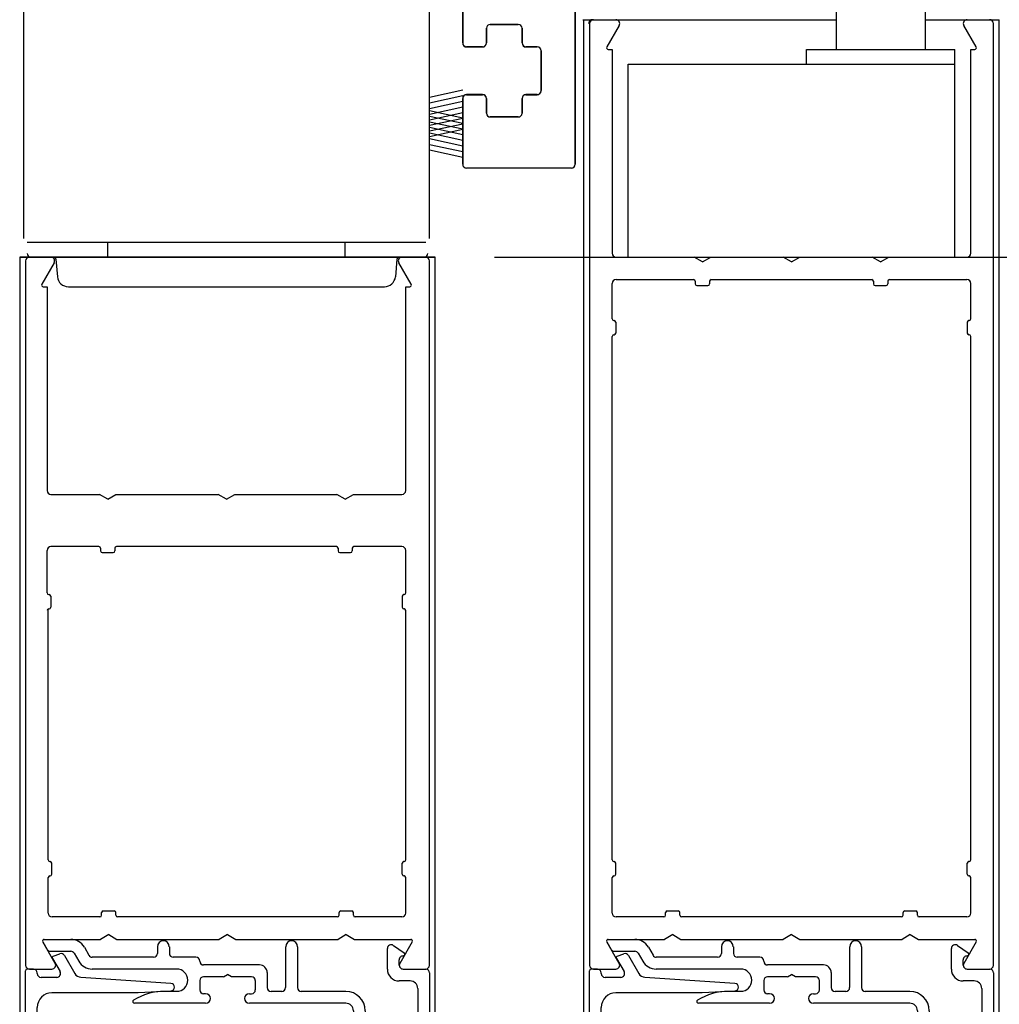
# Model space of a CAD drawing. Extents: x -8 to 7.9, y 0.1 to 10.8.
# Drawn here: x 5.8 to 6.9, y 6.3 to 7.3 of the extents above; entities that cross this region are included whole.
import ezdxf

# ---------------------------------------------------------------- set-up
doc = ezdxf.new("R2010")
doc.units = 0
doc.header["$MEASUREMENT"] = 0
doc.layers.get('0').update_dxf_attribs({"linetype": 'CONTINUOUS'})
doc.layers.get('DEFPOINTS').update_dxf_attribs({"linetype": 'CONTINUOUS'})
doc.layers.add('OBJECT', color=3, linetype='CONTINUOUS')
doc.styles.add('ROMANS', font='Romans.shx', dxfattribs={"height": 0.0625})
doc.dimstyles.get("Standard").update_dxf_attribs({"dimscale": 0, "dimtxt": 0.0625, "dimasz": 0.1, "dimexe": 0.03125, "dimexo": 0.0625, "dimgap": 0.09, "dimtad": 0, "dimdec": 4, "dimlfac": 4, "dimzin": 0, "dimdsep": 46, "dimlunit": 5, "dimtxsty": 'ROMANS', "dimcen": 0.09, "dimadec": 0, "dimazin": 0, "dimtfac": 1, "dimtdec": 6, "dimtofl": 0, "dimtmove": 0, "dimatfit": 3, "dimfxl": 0, "dimfrac": 2, "dimtolj": 1, "dimtzin": 0, "dimarcsym": 0})

# ---------------------------------------------------------------- blocks, each defined once
blk = doc.blocks.new('*D45')
at = {"color": 0, "lineweight": -2}
for p, q in [((6.9212, 9.0731), (7.5957, 9.0731)), ((7.5645, 8.9731), (7.5645, 6.8769)), ((7.5645, 4.4727), (7.5645, 6.5689)), ((7.4525, 4.3727), (7.5957, 4.3727))]:
    blk.add_line(p, q, dxfattribs=at)
at = {"color": 0}
for points in [[(7.5478, 8.9731), (7.5811, 8.9731), (7.5645, 9.0731)], [(7.5478, 4.4727), (7.5811, 4.4727), (7.5645, 4.3727)]]:
    blk.add_solid(points, dxfattribs=at)
at = {"layer": 'DEFPOINTS', "color": 0}
for p in [(6.8587, 9.0731), (7.39, 4.3727), (7.5645, 4.3727)]:
    blk.add_point(p, dxfattribs=at)
at = {"color": 0, "insert": (7.5645, 6.7229), "char_height": 0.0625, "attachment_point": 5, "rotation": 90, "style": 'ROMANS'}
blk.add_mtext('\\A1;"C"', dxfattribs=at)
blk = doc.blocks.new('Glazing System - ¼ Square (Top)')
at = {"ltscale": 0.25}
h = blk.add_hatch(color=256, dxfattribs=at)
edge = h.paths.add_edge_path()
edge.add_line((-0.0689, -0.1352), (-0.0951, -0.1282))
edge.add_line((-0.0951, -0.1282), (-0.0951, -0.1668))
edge.add_line((-0.0951, -0.1668), (-0.0689, -0.1598))
edge.add_ellipse((-0.0682, -0.1622), major_axis=(-0.00177, 0.00177), ratio=1, start_angle=225, end_angle=330, ccw=False)
edge.add_line((-0.0657, -0.1622), (-0.0657, -0.1874))
edge.add_ellipse((-0.0657, -0.1475), major_axis=(0, 0.0399), ratio=0.86485, start_angle=180, end_angle=360)
edge.add_line((-0.0657, -0.1076), (-0.0657, -0.1328))
edge.add_ellipse((-0.0682, -0.1328), major_axis=(-0.00177, 0.00177), ratio=1, start_angle=120, end_angle=225, ccw=False)
edge = h.paths.add_edge_path(flags=16)
edge.add_spline(control_points=[(-0.0595, -0.1147), (-0.0592, -0.1148), (-0.0588, -0.1149), (-0.049, -0.118), (-0.0408, -0.1276), (-0.0359, -0.1513), (-0.0395, -0.1647), (-0.0506, -0.1765), (-0.055, -0.179), (-0.0595, -0.1803)], knot_values=[3.372007, 3.372007, 3.372007, 3.372007, 3.410461, 3.410461, 4.476728, 4.476728, 5.542995, 5.542995, 6.052511, 6.052511, 6.052511, 6.052511], degree=3, periodic=0)
edge.add_line((-0.0595, -0.1803), (-0.0595, -0.1147))
h = blk.add_hatch(color=256, dxfattribs=at)
edge = h.paths.add_edge_path()
edge.add_line((0.0951, -0.1282), (0.0689, -0.1352))
edge.add_ellipse((0.0682, -0.1328), major_axis=(0.00177, -0.00177), ratio=1, start_angle=225, end_angle=330, ccw=False)
edge.add_line((0.0657, -0.1328), (0.0657, -0.1076))
edge.add_ellipse((0.0657, -0.1475), major_axis=(0, 0.0399), ratio=0.86485, start_angle=0, end_angle=180)
edge.add_line((0.0657, -0.1874), (0.0657, -0.1622))
edge.add_ellipse((0.0682, -0.1622), major_axis=(0.00177, -0.00177), ratio=1, start_angle=120, end_angle=225, ccw=False)
edge.add_line((0.0689, -0.1598), (0.0951, -0.1668))
edge.add_line((0.0951, -0.1668), (0.0951, -0.1282))
edge = h.paths.add_edge_path(flags=16)
edge.add_spline(control_points=[(0.0595, -0.1803), (0.055, -0.179), (0.0506, -0.1765), (0.0395, -0.1647), (0.0359, -0.1513), (0.0408, -0.1276), (0.049, -0.118), (0.0588, -0.1149), (0.0592, -0.1148), (0.0595, -0.1147)], knot_values=[3.372007, 3.372007, 3.372007, 3.372007, 3.881524, 3.881524, 4.94779, 4.94779, 6.014057, 6.014057, 6.052511, 6.052511, 6.052511, 6.052511], degree=3, periodic=0)
edge.add_line((0.0595, -0.1147), (0.0595, -0.1803))
for p, q in [((-0.1944, 0.0344), (-0.1899, 0.0265)), ((-0.1834, 0.0193), (-0.1765, 0.0218)), ((-0.1615, 0.0225), (-0.1566, 0.014)), ((-0.1507, 0.0287), (-0.1458, 0.0202)), ((-0.0738, 0.0292), (-0.0738, 0.0222)), ((-0.0612, 0.0292), (-0.0612, 0.0222)), ((0.0612, 0.0293), (0.0612, -0.0138)), ((0.0737, 0.0292), (0.0737, -0.0138)), ((0.1683, 0.0057), (0.1683, 0.0273)), ((0.1746, 0.0306), (0.186, 0.0227)), ((-0.1843, 0.0168), (-0.1763, 0.003)), ((-0.1717, 0.02), (-0.1607, 0.001)), ((-0.0778, 0.0182), (-0.1423, 0.0182)), ((-0.0332, 0.0182), (-0.0572, 0.0182)), ((-0.0292, 0.0142), (-0.0292, 0.014)), ((0.1808, 0.0097), (0.1808, 0.0155)), ((-0.2128, -0.1778), (-0.2128, 0.004)), ((-0.2043, 0.0057), (-0.211, 0.0057)), ((-0.2003, 0.001), (-0.2003, 0.0017)), ((-0.0535, 0.0057), (-0.1423, 0.0057)), ((0.0338, 0.01), (-0.0252, 0.01)), ((-0.0043, -0.0025), (0, 0)), ((0.0043, -0.0025), (0, 0)), ((0.0418, 0.002), (0.0418, -0.0138)), ((0.1848, 0.0057), (0.2087, 0.0057)), ((0.2127, 0.0017), (0.2127, -0.1777)), ((-0.1798, -0.003), (-0.1963, -0.003)), ((-0.0292, -0.0065), (-0.0292, -0.0162)), ((-0.0044, -0.0025), (-0.0252, -0.0025)), ((0.0253, -0.0025), (0.0043, -0.0025)), ((0.0292, -0.0065), (0.0292, -0.0162)), ((0.1922, -0.0068), (0.1808, -0.0068)), ((-0.0942, -0.0193), (-0.1848, -0.0193)), ((-0.0595, -0.0174), (-0.0942, -0.0193)), ((-0.0535, -0.0178), (-0.0662, -0.0178)), ((-0.023, -0.0203), (-0.0252, -0.0203)), ((0.023, -0.0203), (0.0253, -0.0203)), ((0.0572, -0.0178), (0.0458, -0.0178)), ((0.1245, -0.0178), (0.0777, -0.0178)), ((0.2002, -0.0148), (0.2002, -0.1613)), ((-0.023, -0.0303), (-0.098, -0.0303)), ((0.1245, -0.0303), (0.023, -0.0303)), ((-0.2003, -0.1613), (-0.2003, -0.0348)), ((0.1325, -0.0383), (0.1325, -0.1053)), ((0.145, -0.0383), (0.145, -0.1053)), ((-0.1055, -0.1133), (-0.0683, -0.1133)), ((-0.0657, -0.1328), (-0.0657, -0.1076)), ((0.0657, -0.1328), (0.0657, -0.1076)), ((0.1245, -0.1133), (0.0682, -0.1133)), ((-0.1095, -0.1613), (-0.1095, -0.1173)), ((-0.0657, -0.1275), (-0.0657, -0.1158)), ((-0.0595, -0.1803), (-0.0595, -0.1147)), ((0.0595, -0.1803), (0.0595, -0.1147)), ((0.0657, -0.1275), (0.0657, -0.1158)), ((-0.097, -0.1674), (-0.097, -0.1276)), ((-0.0951, -0.1282), (-0.0689, -0.1352)), ((-0.0951, -0.1668), (-0.0951, -0.1282)), ((-0.0939, -0.1252), (-0.0708, -0.1314)), ((0.0951, -0.1282), (0.0689, -0.1352)), ((0.0939, -0.1252), (0.0708, -0.1314)), ((0.0951, -0.1668), (0.0951, -0.1282)), ((0.097, -0.1674), (0.097, -0.1276)), ((0.1095, -0.1613), (0.1095, -0.1338)), ((0.1175, -0.1258), (0.1245, -0.1258)), ((-0.0951, -0.1668), (-0.0689, -0.1598)), ((-0.0939, -0.1698), (-0.0708, -0.1636)), ((-0.0657, -0.1874), (-0.0657, -0.1622)), ((0.0657, -0.1874), (0.0657, -0.1622)), ((0.0951, -0.1668), (0.0689, -0.1598)), ((0.0939, -0.1698), (0.0708, -0.1636)), ((-0.1923, -0.1693), (-0.1175, -0.1693)), ((-0.0657, -0.1793), (-0.0657, -0.1675)), ((0.0657, -0.1793), (0.0657, -0.1675)), ((0.1175, -0.1693), (0.1927, -0.1693)), ((-0.2088, -0.1818), (-0.0683, -0.1818)), ((0.0682, -0.1818), (0.2092, -0.1818))]:
    blk.add_line(p, q)
for p, q in [((-0.1929, 0.037), (-0.165, 0.037)), ((-0.1864, 0.0245), (-0.165, 0.0245)), ((-0.0595, -0.0094), (-0.1544, -0.003))]:
    blk.add_line(p, q, dxfattribs=at)
for centre, radius, start, end in [((-0.1929, 0.0352), 0.00175, 90, 210), ((-0.165, 0.0205), 0.0165, 30, 90), ((-0.1864, 0.0285), 0.004, 210, 270), ((-0.165, 0.0205), 0.004, 30, 90), ((-0.0598, -0.0134), 0.004, 273, 86.1016)]:
    blk.add_arc(centre, radius, start, end, dxfattribs=at)
for centre, radius, start, end in [((-0.0675, 0.0292), 0.00625, 0, 180), ((0.0675, 0.0292), 0.00625, 0, 180), ((0.1723, 0.0273), 0.004, 55.2488, 180), ((-0.1752, 0.018), 0.004, 30, 110), ((-0.0778, 0.0222), 0.004, 270, 360), ((-0.0572, 0.0222), 0.004, 180, 270), ((0.185, 0.0213), 0.00175, 268.5286, 55.2488), ((-0.1828, 0.0176), 0.00175, 110, 210), ((-0.1423, 0.0222), 0.0165, 210, 270), ((-0.1423, 0.0222), 0.004, 210, 270), ((-0.0332, 0.0142), 0.004, 360, 90), ((-0.0252, 0.014), 0.004, 180, 270), ((0.1848, 0.0155), 0.004, 88.5286, 180), ((-0.211, 0.004), 0.00175, 90, 180), ((-0.2043, 0.0017), 0.004, 0, 90), ((-0.1963, 0.001), 0.004, 180, 270), ((-0.1798, 0.001), 0.004, 270, 30), ((-0.1538, 0.005), 0.008, 210, 266.1016), ((-0.0535, -0.006), 0.0117, 270, 90), ((0.0338, 0.002), 0.008, 360, 90), ((0.1808, 0.0057), 0.0125, 180, 270), ((0.1848, 0.0097), 0.004, 180, 270), ((0.2087, 0.0017), 0.004, 0, 90), ((-0.0252, -0.0065), 0.004, 90, 180), ((0.0253, -0.0065), 0.004, 0, 90), ((0.1922, -0.0148), 0.008, 0, 90), ((-0.1848, -0.0348), 0.0155, 90, 180), ((-0.0662, -0.0803), 0.0625, 90, 121.5863), ((-0.0252, -0.0162), 0.004, 180, 270), ((-0.023, -0.0252), 0.005, 270, 90), ((0.023, -0.0252), 0.005, 90, 270), ((0.0253, -0.0162), 0.004, 270, 0), ((0.0458, -0.0138), 0.004, 180, 270), ((0.0572, -0.0138), 0.004, 270, 0), ((0.0777, -0.0138), 0.004, 180, 270), ((0.1245, -0.0383), 0.0205, 0, 90), ((-0.098, -0.0285), 0.00175, 121.5863, 270), ((0.1245, -0.0383), 0.008, 0, 90), ((-0.1055, -0.1173), 0.004, 90, 180), ((-0.0683, -0.1158), 0.0025, 360, 90), ((-0.0683, -0.1158), 0.0025, 360, 90), ((0.0682, -0.1158), 0.0025, 90, 180), ((0.1245, -0.1053), 0.008, 270, 0), ((0.1245, -0.1053), 0.0205, 270, 0), ((-0.0945, -0.1276), 0.0025, 75, 180), ((-0.0697, -0.1275), 0.004, 255, 360), ((-0.0683, -0.1328), 0.0025, 255, 0), ((0.0697, -0.1275), 0.004, 180, 285), ((0.0682, -0.1328), 0.0025, 180, 285), ((0.0945, -0.1276), 0.0025, 0, 105), ((0.1175, -0.1338), 0.008, 90, 180), ((-0.1923, -0.1613), 0.008, 180, 270), ((-0.1175, -0.1613), 0.008, 270, 0), ((-0.0697, -0.1675), 0.004, 0, 105), ((-0.0683, -0.1622), 0.0025, 0, 105), ((0.0682, -0.1622), 0.0025, 75, 180), ((0.0697, -0.1675), 0.004, 75, 180), ((0.1175, -0.1613), 0.008, 180, 270), ((0.1922, -0.1613), 0.008, 270, 0), ((-0.0945, -0.1674), 0.0025, 180, 285), ((0.0945, -0.1674), 0.0025, 255, 0), ((-0.2088, -0.1778), 0.004, 180, 270), ((-0.0683, -0.1793), 0.0025, 270, 0), ((-0.0683, -0.1793), 0.0025, 270, 0), ((0.0682, -0.1793), 0.0025, 180, 270), ((0.2087, -0.1778), 0.004, 270, 0)]:
    blk.add_arc(centre, radius, start, end)
blk.add_ellipse((-0.0657, -0.1475), major_axis=(0, 0.0399), ratio=0.86485, start_param=3.141593, end_param=6.283185)
at = {"extrusion": (0, 0, -1)}
blk.add_ellipse((0.0657, -0.1475), major_axis=(0, 0.0399), ratio=0.86485, start_param=3.141593, end_param=6.283185, dxfattribs=at)
for points in [[(-0.0595, -0.1803), (-0.055, -0.179), (-0.0506, -0.1765), (-0.0395, -0.1647), (-0.0359, -0.1513), (-0.0408, -0.1276), (-0.049, -0.118), (-0.0588, -0.1149), (-0.0592, -0.1148), (-0.0595, -0.1147)], [(0.0595, -0.1803), (0.055, -0.179), (0.0506, -0.1765), (0.0395, -0.1647), (0.0359, -0.1513), (0.0408, -0.1276), (0.049, -0.118), (0.0588, -0.1149), (0.0592, -0.1148), (0.0595, -0.1147)]]:
    blk.add_open_spline(points, degree=3, knots=[3.372007, 3.372007, 3.372007, 3.372007, 3.881524, 3.881524, 4.94779, 4.94779, 6.014057, 6.014057, 6.052511, 6.052511, 6.052511, 6.052511])
blk = doc.blocks.new('*D57')
at = {"color": 0, "lineweight": -2}
for p, q in [((7.1684, 7.1418), (7.1684, 7.2418)), ((6.348, 7.0418), (7.1997, 7.0418)), ((6.338, 6.1043), (7.1997, 6.1043)), ((7.1684, 6.0043), (7.1684, 5.9043))]:
    blk.add_line(p, q, dxfattribs=at)
at = {"color": 0}
for points in [[(7.1518, 7.1418), (7.1851, 7.1418), (7.1684, 7.0418)], [(7.1518, 6.0043), (7.1851, 6.0043), (7.1684, 6.1043)]]:
    blk.add_solid(points, dxfattribs=at)
at = {"layer": 'DEFPOINTS', "color": 0}
for p in [(6.2855, 7.0418), (6.2755, 6.1043), (7.1684, 6.1043)]:
    blk.add_point(p, dxfattribs=at)
at = {"color": 0, "insert": (7.1684, 6.573), "char_height": 0.0625, "attachment_point": 5, "rotation": 90, "style": 'ROMANS'}
blk.add_mtext('\\A1;3 3/4" [95]', dxfattribs=at)

msp = doc.modelspace()

# ---------------------------------------------------------------- linework, layer by layer
at = {"color": 7, "linetype": 'Continuous'}
for p, q in [((6.3143353, 7.4100782), (6.3143353, 7.2670371)), ((5.8519116, 7.3191621), (5.8519116, 7.0614121)), ((6.2794116, 7.0614121), (6.2794116, 7.3191621)), ((6.4328353, 7.1395371), (6.4328353, 7.3152871)), ((6.3393353, 7.2670371), (6.3393353, 7.2827871)), ((6.3393353, 7.2670371), (6.3393353, 7.2827871)), ((6.3433353, 7.2867871), (6.3728353, 7.2867871)), ((6.3768353, 7.2827871), (6.3768353, 7.2670371)), ((6.3183353, 7.2630371), (6.3353353, 7.2630371)), ((6.3393353, 7.2670371), (6.3393353, 7.2670371)), ((6.3393353, 7.2670371), (6.3393353, 7.2670371)), ((6.3808353, 7.2630371), (6.3928353, 7.2630371)), ((6.3968353, 7.2590371), (6.3968353, 7.2170371)), ((6.3143353, 7.2090371), (6.3143353, 7.1395371)), ((6.3353353, 7.2130371), (6.3183353, 7.2130371)), ((6.3353353, 7.2130371), (6.3353353, 7.2130371)), ((6.3393353, 7.1932871), (6.3393353, 7.2090371)), ((6.3393353, 7.2090371), (6.3393353, 7.2090371)), ((6.3393353, 7.1932871), (6.3393353, 7.2090371)), ((6.3393353, 7.2090371), (6.3393353, 7.2090371)), ((6.3768353, 7.2090371), (6.3768353, 7.1932871)), ((6.3928353, 7.2130371), (6.3808353, 7.2130371)), ((6.3728353, 7.1892871), (6.3433353, 7.1892871)), ((5.8559116, 7.0574121), (6.2754116, 7.0574121)), ((5.852009, 7.0417871), (6.281509, 7.0417871))]:
    msp.add_line(p, q, dxfattribs=at)
for p, q in [((6.7073702, 7.3231621), (6.7073702, 7.2605371)), ((6.8011202, 7.3228832), (6.8011202, 7.2605371)), ((6.4406478, 7.2917871), (6.7073702, 7.2917871)), ((6.4417452, 7.2917871), (6.7073702, 7.2917871)), ((6.4417452, 5.9402493), (6.4417452, 7.2917871)), ((6.4508978, 7.2917871), (6.4745497, 7.2917871)), ((6.4519952, 7.2917871), (6.4756471, 7.2917871)), ((6.8011202, 7.2917871), (6.8792452, 7.2917871)), ((6.8011202, 7.2917871), (6.8781478, 7.2917871)), ((6.8453433, 7.2917871), (6.8689952, 7.2917871)), ((6.8792452, 5.9402493), (6.8792452, 7.2917871)), ((6.4479952, 7.2877871), (6.4479952, 6.2957871)), ((6.4791112, 7.2857871), (6.4660487, 7.2631621)), ((6.8549417, 7.2631621), (6.8418792, 7.2857871)), ((6.8729952, 6.2957871), (6.8729952, 7.2877871)), ((6.4675642, 7.2605371), (6.4717452, 7.2605371)), ((6.4717452, 7.2605371), (6.4717452, 7.0457871)), ((6.6761202, 7.2605371), (6.8323702, 7.2605371)), ((6.6761202, 7.2449121), (6.6761202, 7.2605371)), ((6.8323702, 7.2449121), (6.8323702, 7.2605371)), ((6.8492452, 7.0457871), (6.8492452, 7.2605371)), ((6.8492452, 7.2605371), (6.8534262, 7.2605371)), ((6.4886202, 7.2449121), (6.8323702, 7.2449121)), ((6.4886202, 7.0417871), (6.4886202, 7.2449121)), ((6.6761202, 7.2449121), (6.8323702, 7.2449121)), ((6.8323702, 7.0417871), (6.8323702, 7.2449121)), ((6.2794116, 7.2101536), (6.3144035, 7.2177634)), ((6.2794116, 7.2043511), (6.3144035, 7.2119609)), ((6.2794116, 7.1983511), (6.3144035, 7.2059609)), ((6.2794116, 7.1923511), (6.3144035, 7.1999609)), ((6.2794116, 7.1960783), (6.3144035, 7.1884685)), ((6.2794116, 7.1863511), (6.3144035, 7.1939609)), ((6.2794116, 7.1902758), (6.3144035, 7.182666)), ((6.2794116, 7.1805485), (6.3144035, 7.1881583)), ((6.2794116, 7.1842758), (6.3144035, 7.176666)), ((6.2794116, 7.1745485), (6.3144035, 7.1821583)), ((6.2794116, 7.1784732), (6.3144035, 7.1708634)), ((6.2794116, 7.168746), (6.3144035, 7.1763558)), ((6.2794116, 7.1724732), (6.3144035, 7.1648634)), ((6.2794116, 7.1664732), (6.3144035, 7.1588634)), ((6.2794116, 7.1604732), (6.3144035, 7.1528634)), ((6.2794116, 7.1546707), (6.3144035, 7.1470609)), ((5.9406478, 7.0417871), (5.9406478, 7.0574121)), ((6.1906478, 7.0417871), (6.1906478, 7.0574121)), ((5.8479952, 7.0417871), (5.8479952, 5.9402493)), ((5.8479952, 7.0417871), (5.8847635, 7.0417871)), ((6.2854952, 7.0417871), (5.8479952, 7.0417871)), ((5.8542452, 7.0377871), (5.8542452, 6.2957871)), ((5.8582452, 7.0417871), (5.8818971, 7.0417871)), ((5.8847635, 7.0417871), (5.8595543, 7.0417871)), ((5.8842638, 7.0357871), (5.8712013, 7.0131621)), ((5.8861566, 7.039505), (5.8877725, 7.0210349)), ((6.2451323, 7.039505), (6.2435164, 7.0210349)), ((6.2600943, 7.0131621), (6.2470318, 7.0357871)), ((6.2487202, 7.0417871), (6.2854952, 7.0417871)), ((6.2739293, 7.0417871), (6.2487202, 7.0417871)), ((6.2515933, 7.0417871), (6.2752452, 7.0417871)), ((6.2792452, 6.2957871), (6.2792452, 7.0377871)), ((6.2854952, 5.9402493), (6.2854952, 7.0417871)), ((6.4757452, 7.0417871), (6.558085, 7.0417871)), ((6.5667452, 7.0367871), (6.558085, 7.0417871)), ((6.5667452, 7.0367871), (6.5754055, 7.0417871)), ((6.5754055, 7.0417871), (6.651835, 7.0417871)), ((6.6604952, 7.0367871), (6.651835, 7.0417871)), ((6.6604952, 7.0367871), (6.6691555, 7.0417871)), ((6.6691555, 7.0417871), (6.745585, 7.0417871)), ((6.7542452, 7.0367871), (6.745585, 7.0417871)), ((6.7542452, 7.0367871), (6.7629055, 7.0417871)), ((6.7629055, 7.0417871), (6.8452452, 7.0417871)), ((6.4717452, 6.9766621), (6.4717452, 7.0140371)), ((6.4757452, 7.0180371), (6.5574952, 7.0180371)), ((6.5592452, 7.0162871), (6.5592452, 7.0135371)), ((6.5609952, 7.0117871), (6.5724952, 7.0117871)), ((6.5742452, 7.0162871), (6.5742452, 7.0135371)), ((6.5759952, 7.0180371), (6.7449952, 7.0180371)), ((6.7467452, 7.0162871), (6.7467452, 7.0135371)), ((6.7484952, 7.0117871), (6.7599952, 7.0117871)), ((6.7617452, 7.0162871), (6.7617452, 7.0135371)), ((6.7634952, 7.0180371), (6.8452452, 7.0180371)), ((6.8492452, 6.9766621), (6.8492452, 7.0140371)), ((5.8727168, 7.0105371), (5.8768978, 7.0105371)), ((5.8768978, 7.0105371), (5.8768978, 6.7957871)), ((5.8992355, 7.0105371), (6.2320669, 7.0105371)), ((6.2543978, 6.7957871), (6.2543978, 7.0105371)), ((6.2543978, 7.0105371), (6.2585788, 7.0105371)), ((6.4734952, 6.9749121), (6.4737452, 6.9749121)), ((6.4754952, 6.9731621), (6.4754952, 6.9616621)), ((6.8454952, 6.9731621), (6.8454952, 6.9616621)), ((6.8474952, 6.9749121), (6.8472452, 6.9749121)), ((6.4734952, 6.9599121), (6.4737452, 6.9599121)), ((6.8474952, 6.9599121), (6.8472452, 6.9599121)), ((6.4717452, 6.4066621), (6.4717452, 6.9581621)), ((6.8492452, 6.4066621), (6.8492452, 6.9581621)), ((5.8808978, 6.7917871), (5.9319876, 6.7917871)), ((5.9406478, 6.7867871), (5.9319876, 6.7917871)), ((5.9406478, 6.7867871), (5.9493081, 6.7917871)), ((5.9493081, 6.7917871), (6.0569876, 6.7917871)), ((6.0656478, 6.7867871), (6.0569876, 6.7917871)), ((6.0656478, 6.7867871), (6.0743081, 6.7917871)), ((6.0743081, 6.7917871), (6.1819876, 6.7917871)), ((6.1906478, 6.7867871), (6.1819876, 6.7917871)), ((6.1906478, 6.7867871), (6.1993081, 6.7917871)), ((6.1993081, 6.7917871), (6.2503978, 6.7917871)), ((5.8768978, 6.6879121), (5.8768978, 6.7327871)), ((5.9313978, 6.7367871), (5.8808978, 6.7367871)), ((5.9331478, 6.7350371), (5.9331478, 6.7322871)), ((5.9481478, 6.7350371), (5.9481478, 6.7322871)), ((6.1813978, 6.7367871), (5.9498978, 6.7367871)), ((6.1831478, 6.7350371), (6.1831478, 6.7322871)), ((6.1981478, 6.7350371), (6.1981478, 6.7322871)), ((6.2503978, 6.7367871), (6.1998978, 6.7367871)), ((6.2543978, 6.6879121), (6.2543978, 6.7327871)), ((5.9348978, 6.7305371), (5.9463978, 6.7305371)), ((6.1848978, 6.7305371), (6.1963978, 6.7305371)), ((5.8786478, 6.6861621), (5.8788978, 6.6861621)), ((5.8806478, 6.6844121), (5.8806478, 6.6729121)), ((6.2506478, 6.6844121), (6.2506478, 6.6729121)), ((6.2526478, 6.6861621), (6.2523978, 6.6861621)), ((5.8779952, 6.4066621), (5.8779952, 6.6710359)), ((5.8786478, 6.6711621), (5.8788978, 6.6711621)), ((6.2526478, 6.6711621), (6.2523978, 6.6711621)), ((6.2544007, 6.5444121), (6.2544007, 6.6694121)), ((6.2544007, 6.4066621), (6.2544007, 6.5444121)), ((5.8797452, 6.4049121), (5.8799952, 6.4049121)), ((5.8817452, 6.3916621), (5.8817452, 6.4031621)), ((6.2506507, 6.3916621), (6.2506507, 6.4031621)), ((6.2526507, 6.4049121), (6.2524007, 6.4049121)), ((6.4734952, 6.4049121), (6.4737452, 6.4049121)), ((6.4754952, 6.3916621), (6.4754952, 6.4031621)), ((6.8454952, 6.3916621), (6.8454952, 6.4031621)), ((6.8474952, 6.4049121), (6.8472452, 6.4049121)), ((5.8797452, 6.3899121), (5.8799952, 6.3899121)), ((6.2526507, 6.3899121), (6.2524007, 6.3899121)), ((6.4734952, 6.3899121), (6.4737452, 6.3899121)), ((6.8474952, 6.3899121), (6.8472452, 6.3899121)), ((5.8779952, 6.3507871), (5.8779952, 6.3881621)), ((6.2544007, 6.3507871), (6.2544007, 6.3881621)), ((6.4717452, 6.3507871), (6.4717452, 6.3881621)), ((6.8492452, 6.3507871), (6.8492452, 6.3881621)), ((5.9342452, 6.3485371), (5.9342452, 6.3512871)), ((5.9359952, 6.3530371), (5.9474952, 6.3530371)), ((5.9492452, 6.3485371), (5.9492452, 6.3512871)), ((6.1842452, 6.3485371), (6.1842452, 6.3512871)), ((6.1859952, 6.3530371), (6.1974952, 6.3530371)), ((6.1992452, 6.3485371), (6.1992452, 6.3512871)), ((6.5279952, 6.3485371), (6.5279952, 6.3512871)), ((6.5297452, 6.3530371), (6.5412452, 6.3530371)), ((6.5429952, 6.3485371), (6.5429952, 6.3512871)), ((6.7779952, 6.3485371), (6.7779952, 6.3512871)), ((6.7797452, 6.3530371), (6.7912452, 6.3530371)), ((6.7929952, 6.3485371), (6.7929952, 6.3512871)), ((5.9324952, 6.3467871), (5.8819952, 6.3467871)), ((6.1824952, 6.3467871), (5.9509952, 6.3467871)), ((6.2504007, 6.3467871), (6.2009952, 6.3467871)), ((6.5262452, 6.3467871), (6.4757452, 6.3467871)), ((6.7762452, 6.3467871), (6.5447452, 6.3467871)), ((6.8452452, 6.3467871), (6.7947452, 6.3467871)), ((5.9417452, 6.3280371), (5.933085, 6.3230371)), ((5.9417452, 6.3280371), (5.9504055, 6.3230371)), ((6.0667452, 6.3280371), (6.058085, 6.3230371)), ((6.0667452, 6.3280371), (6.0754055, 6.3230371)), ((6.1917452, 6.3280371), (6.183085, 6.3230371)), ((6.1917452, 6.3280371), (6.2004055, 6.3230371)), ((6.5354952, 6.3280371), (6.526835, 6.3230371)), ((6.5354952, 6.3280371), (6.5441555, 6.3230371)), ((6.6604952, 6.3280371), (6.651835, 6.3230371)), ((6.6604952, 6.3280371), (6.6691555, 6.3230371)), ((6.7854952, 6.3280371), (6.776835, 6.3230371)), ((6.7854952, 6.3280371), (6.7941555, 6.3230371)), ((5.8853612, 6.2977871), (5.8722987, 6.3204121)), ((5.8738142, 6.3230371), (5.933085, 6.3230371)), ((5.9504055, 6.3230371), (6.058085, 6.3230371)), ((6.0754055, 6.3230371), (6.183085, 6.3230371)), ((6.2004055, 6.3230371), (6.2596762, 6.3230371)), ((6.2611917, 6.3204121), (6.2481292, 6.2977871)), ((6.4791112, 6.2977871), (6.4660487, 6.3204121)), ((6.4675642, 6.3230371), (6.526835, 6.3230371)), ((6.5441555, 6.3230371), (6.651835, 6.3230371)), ((6.6691555, 6.3230371), (6.776835, 6.3230371)), ((6.7941555, 6.3230371), (6.8534262, 6.3230371)), ((6.8549417, 6.3204121), (6.8418792, 6.2977871)), ((5.8624952, 6.2917871), (5.8579952, 6.2917871)), ((5.8582452, 6.2917871), (5.8818971, 6.2917871)), ((6.2515933, 6.2917871), (6.2752452, 6.2917871)), ((6.4519952, 6.2917871), (6.4756471, 6.2917871)), ((6.8453433, 6.2917871), (6.8689952, 6.2917871))]:
    msp.add_line(p, q)
for centre, radius, start, end in [((6.4508978, 7.2877871), 0.004, 90, 180), ((6.4519952, 7.2877871), 0.004, 90, 180), ((6.4756471, 7.2877871), 0.004, 330, 90), ((6.8453433, 7.2877871), 0.004, 90, 210), ((6.8689952, 7.2877871), 0.004, 360, 90), ((6.4675642, 7.2622871), 0.00175, 150, 270), ((6.8534262, 7.2622871), 0.00175, 270, 30), ((5.8595543, 7.0455371), 0.00375, 180, 270), ((6.2739293, 7.0455371), 0.00375, 270, 0), ((6.4757452, 7.0457871), 0.004, 180, 270), ((6.8452452, 7.0457871), 0.004, 270, 360), ((5.8582452, 7.0377871), 0.004, 90, 180), ((5.8807997, 7.0377871), 0.004, 330, 90), ((5.8836661, 7.0392871), 0.0025, 5, 90), ((6.2476228, 7.0392871), 0.0025, 90, 175), ((6.2504959, 7.0377871), 0.004, 90, 210), ((6.2752452, 7.0377871), 0.004, 360, 90), ((5.8727168, 7.0122871), 0.00175, 150, 270), ((5.8992288, 7.0220371), 0.0115, 185, 270), ((6.2320601, 7.0220371), 0.0115, 270, 355), ((6.2585788, 7.0122871), 0.00175, 270, 30), ((6.4757452, 7.0140371), 0.004, 90, 180), ((6.5574952, 7.0162871), 0.00175, 0, 90), ((6.5609952, 7.0135371), 0.00175, 180, 270), ((6.5724952, 7.0135371), 0.00175, 270, 0), ((6.5759952, 7.0162871), 0.00175, 90, 180), ((6.7449952, 7.0162871), 0.00175, 0, 90), ((6.7484952, 7.0135371), 0.00175, 180, 270), ((6.7599952, 7.0135371), 0.00175, 270, 0), ((6.7634952, 7.0162871), 0.00175, 90, 180), ((6.8452452, 7.0140371), 0.004, 0, 90), ((6.4734952, 6.9766621), 0.00175, 180, 270), ((6.4737452, 6.9731621), 0.00175, 0, 90), ((6.8472452, 6.9731621), 0.00175, 90, 180), ((6.8474952, 6.9766621), 0.00175, 270, 0), ((6.4734952, 6.9581621), 0.00175, 90, 180), ((6.4737452, 6.9616621), 0.00175, 270, 360), ((6.8472452, 6.9616621), 0.00175, 180, 270), ((6.8474952, 6.9581621), 0.00175, 0, 90), ((5.8808978, 6.7957871), 0.004, 180, 270), ((6.2503978, 6.7957871), 0.004, 270, 360), ((5.8808978, 6.7327871), 0.004, 90, 180), ((5.9313978, 6.7350371), 0.00175, 0, 90), ((5.9348978, 6.7322871), 0.00175, 180, 270), ((5.9463978, 6.7322871), 0.00175, 270, 0), ((5.9498978, 6.7350371), 0.00175, 90, 180), ((6.1813978, 6.7350371), 0.00175, 0, 90), ((6.1848978, 6.7322871), 0.00175, 180, 270), ((6.1963978, 6.7322871), 0.00175, 270, 0), ((6.1998978, 6.7350371), 0.00175, 90, 180), ((6.2503978, 6.7327871), 0.004, 0, 90), ((5.8786478, 6.6879121), 0.00175, 180, 270), ((5.8788978, 6.6844121), 0.00175, 0, 90), ((6.2523978, 6.6844121), 0.00175, 90, 180), ((6.2526478, 6.6879121), 0.00175, 270, 0), ((5.8786478, 6.6694121), 0.00175, 90, 180), ((5.8788978, 6.6729121), 0.00175, 270, 360), ((6.2523978, 6.6729121), 0.00175, 180, 270), ((6.2526478, 6.6694121), 0.00175, 0, 90), ((5.8797452, 6.4066621), 0.00175, 180, 270), ((5.8799952, 6.4031621), 0.00175, 0, 90), ((6.2524007, 6.4031621), 0.00175, 90, 180), ((6.2526507, 6.4066621), 0.00175, 270, 0), ((6.4734952, 6.4066621), 0.00175, 180, 270), ((6.4737452, 6.4031621), 0.00175, 0, 90), ((6.8472452, 6.4031621), 0.00175, 90, 180), ((6.8474952, 6.4066621), 0.00175, 270, 0), ((5.8797452, 6.3881621), 0.00175, 90, 180), ((5.8799952, 6.3916621), 0.00175, 270, 0), ((6.2524007, 6.3916621), 0.00175, 180, 270), ((6.2526507, 6.3881621), 0.00175, 0, 90), ((6.4734952, 6.3881621), 0.00175, 90, 180), ((6.4737452, 6.3916621), 0.00175, 270, 0), ((6.8472452, 6.3916621), 0.00175, 180, 270), ((6.8474952, 6.3881621), 0.00175, 0, 90), ((5.8819952, 6.3507871), 0.004, 180, 270), ((5.9324952, 6.3485371), 0.00175, 270, 360), ((5.9359952, 6.3512871), 0.00175, 90, 180), ((5.9474952, 6.3512871), 0.00175, 360, 90), ((5.9509952, 6.3485371), 0.00175, 180, 270), ((6.1824952, 6.3485371), 0.00175, 270, 360), ((6.1859952, 6.3512871), 0.00175, 90, 180), ((6.1974952, 6.3512871), 0.00175, 360, 90), ((6.2009952, 6.3485371), 0.00175, 180, 270), ((6.2504007, 6.3507871), 0.004, 270, 0), ((6.4757452, 6.3507871), 0.004, 180, 270), ((6.5262452, 6.3485371), 0.00175, 270, 360), ((6.5297452, 6.3512871), 0.00175, 90, 180), ((6.5412452, 6.3512871), 0.00175, 360, 90), ((6.5447452, 6.3485371), 0.00175, 180, 270), ((6.7762452, 6.3485371), 0.00175, 270, 360), ((6.7797452, 6.3512871), 0.00175, 90, 180), ((6.7912452, 6.3512871), 0.00175, 360, 90), ((6.7947452, 6.3485371), 0.00175, 180, 270), ((6.8452452, 6.3507871), 0.004, 270, 0), ((5.8738142, 6.3212871), 0.00175, 90, 210), ((6.2596762, 6.3212871), 0.00175, 330, 90), ((6.4675642, 6.3212871), 0.00175, 90, 210), ((6.8534262, 6.3212871), 0.00175, 330, 90), ((5.8582452, 6.2957871), 0.004, 180, 270), ((5.8818971, 6.2957871), 0.004, 270, 30), ((6.2515933, 6.2957871), 0.004, 150, 270), ((6.2752452, 6.2957871), 0.004, 270, 0), ((6.4519952, 6.2957871), 0.004, 180, 270), ((6.4756471, 6.2957871), 0.004, 270, 30), ((6.8453433, 6.2957871), 0.004, 150, 270), ((6.8689952, 6.2957871), 0.004, 270, 0)]:
    msp.add_arc(centre, radius, start, end)
for centre, start, end in [((6.3433353, 7.2827871), 90, 180), ((6.3728353, 7.2827871), 0, 90), ((6.3183353, 7.2670371), 180, 270), ((6.3353353, 7.2670371), 270, 0), ((6.3808353, 7.2670371), 180, 270), ((6.3928353, 7.2590371), 0, 90), ((6.3183353, 7.2090371), 90, 180), ((6.3353353, 7.2090371), 0, 90), ((6.3808353, 7.2090371), 90, 180), ((6.3928353, 7.2170371), 270, 0), ((6.3433353, 7.1932871), 180, 270), ((6.3728353, 7.1932871), 270, 0), ((6.3183353, 7.1395371), 180, 270), ((6.4288353, 7.1395371), 270, 0)]:
    msp.add_arc(centre, 0.004, start, end, dxfattribs=at)
at = {"layer": 'OBJECT', "color": 0}
for p, q in [((6.3143353, 7.2672871), (6.3143353, 7.4100782)), ((6.4328353, 7.3152871), (6.4328353, 7.1395371)), ((6.3393353, 7.2827871), (6.3393353, 7.2672871)), ((6.3728353, 7.2867871), (6.3433353, 7.2867871)), ((6.3768353, 7.2672871), (6.3768353, 7.2827871)), ((6.3353353, 7.2632871), (6.3183353, 7.2632871)), ((6.3928353, 7.2632871), (6.3808353, 7.2632871)), ((6.3968353, 7.2167871), (6.3968353, 7.2592871)), ((6.3143353, 7.1395371), (6.3143353, 7.2087871)), ((6.3183353, 7.2127871), (6.3353353, 7.2127871)), ((6.3393353, 7.2087871), (6.3393353, 7.1932871)), ((6.3768353, 7.1932871), (6.3768353, 7.2087871)), ((6.3808353, 7.2127871), (6.3928353, 7.2127871)), ((6.3433353, 7.1892871), (6.3728353, 7.1892871)), ((6.4288353, 7.1355371), (6.3183353, 7.1355371))]:
    msp.add_line(p, q, dxfattribs=at)
for centre, start, end in [((6.3433353, 7.2827871), 90, 180), ((6.3728353, 7.2827871), 0, 90), ((6.3183353, 7.2672871), 180, 270), ((6.3353353, 7.2672871), 270, 0), ((6.3808353, 7.2672871), 180, 270), ((6.3928353, 7.2592871), 0, 90), ((6.3183353, 7.2087871), 90, 180), ((6.3353353, 7.2087871), 0, 90), ((6.3808353, 7.2087871), 90, 180), ((6.3928353, 7.2167871), 270, 0), ((6.3433353, 7.1932871), 180, 270), ((6.3728353, 7.1932871), 270, 0), ((6.3183353, 7.1395371), 180, 270), ((6.4288353, 7.1395371), 270, 0)]:
    msp.add_arc(centre, 0.004, start, end, dxfattribs=at)

# ---------------------------------------------------------------- block references
for p in [(6.0667452, 6.2860371), (6.6604952, 6.2860371)]:
    msp.add_blockref('Glazing System - ¼ Square (Top)', p)

# ---------------------------------------------------------------- dimensions: what is measured, and where the dimension line sits
dim = msp.add_linear_dim(base=(7.5644623, 4.3727112), p1=(6.8586583, 9.0731156), p2=(7.3900423, 4.3727112), angle=90, text='"C"', dimstyle='Standard', override={"dimscale": 1, "dimlfac": 48, "dimpost": '"', "dimtdec": 4})
dim.commit()
dim.dimension.update_dxf_attribs({"geometry": '*D45', "text_midpoint": (7.5644623, 6.7229134)})
dim = msp.add_linear_dim(base=(7.1684345, 6.1042871), p1=(6.2854952, 7.0417871), p2=(6.2754952, 6.1042871), angle=90, dimstyle='Standard', override={"dimscale": 1, "dimpost": '"', "dimtdec": 4})
dim.commit()
dim.dimension.update_dxf_attribs({"geometry": '*D57', "text_midpoint": (7.1684345, 6.5730371)})

doc.saveas('drawing.dxf')
